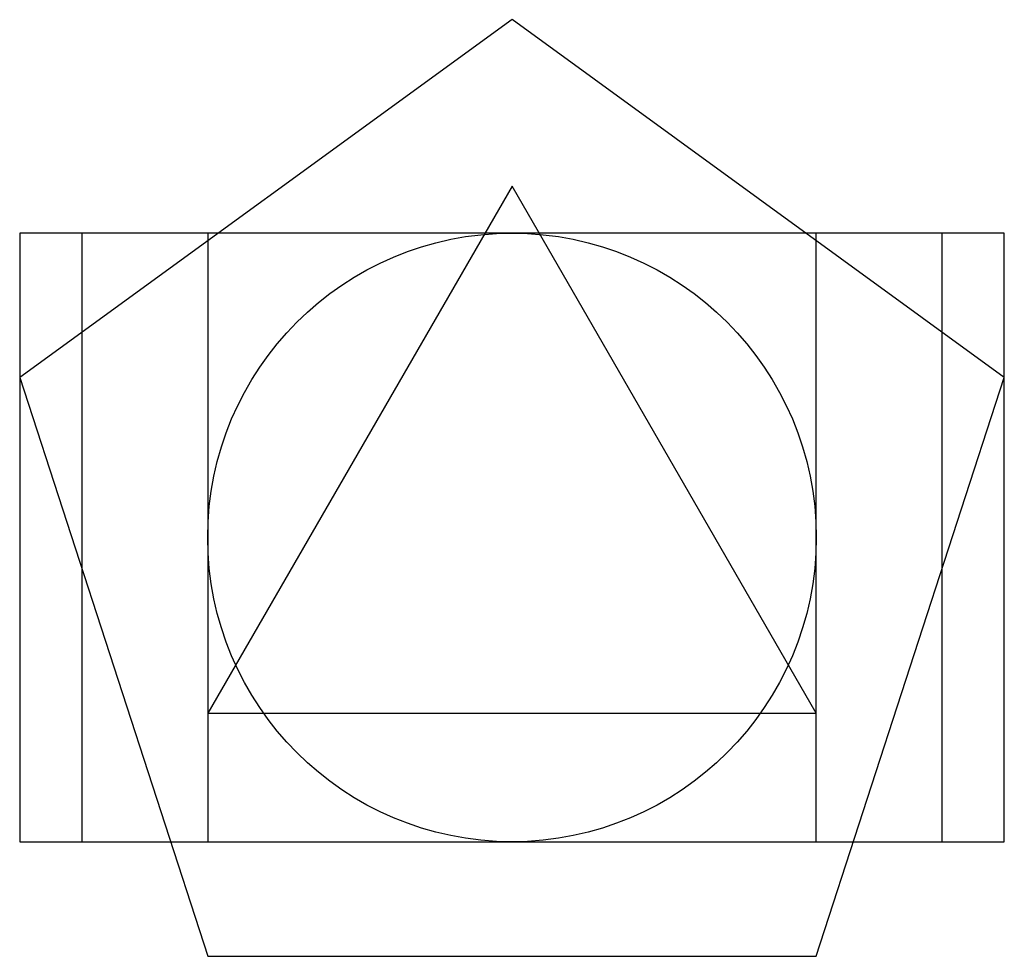
# Model space of a CAD drawing. Units: metres. Extents: x -0.31 to 1.31, y -0.19 to 1.35.
import ezdxf

# ---------------------------------------------------------------- set-up
doc = ezdxf.new("R2010")
doc.units = ezdxf.units.M
doc.header["$MEASUREMENT"] = 0
for name, color, linetype in [('circulo', 3, 'Continuous'), ('pentagono', 4, 'Continuous'), ('quadrado', 1, 'Continuous'), ('rec_ouro', 6, 'Continuous'), ('rec_r2', 5, 'Continuous'), ('triangulo', 2, 'Continuous')]:
    doc.layers.add(name, color=color, linetype=linetype)

msp = doc.modelspace()

# ---------------------------------------------------------------- linework, layer by layer
at = {"layer": 'circulo'}
msp.add_circle((0.5, 0.5), 0.5, dxfattribs=at)
at = {"layer": 'pentagono'}
msp.add_lwpolyline([(0, -0.1882), (1, -0.1882), (1.309, 0.7629), (0.5, 1.3507), (-0.309, 0.7629)], close=True, dxfattribs=at)
at = {"layer": 'quadrado'}
for p, q in [((1, 1), (0, 1)), ((0, 1), (0, 0)), ((1, 0), (1, 1)), ((0, 0), (1, 0))]:
    msp.add_line(p, q, dxfattribs=at)
at = {"layer": 'rec_ouro'}
msp.add_lwpolyline([(-0.309, 0), (1.309, 0), (1.309, 1), (-0.309, 1)], close=True, dxfattribs=at)
at = {"layer": 'rec_r2'}
msp.add_lwpolyline([(-0.2071, 0), (1.2071, 0), (1.2071, 1), (-0.2071, 1)], close=True, dxfattribs=at)
at = {"layer": 'triangulo'}
for p, q in [((0.5, 1.0774), (0, 0.2113)), ((1, 0.2113), (0.5, 1.0774)), ((0, 0.2113), (1, 0.2113)), ((0, 0), (1, 0))]:
    msp.add_line(p, q, dxfattribs=at)

doc.saveas('drawing.dxf')
